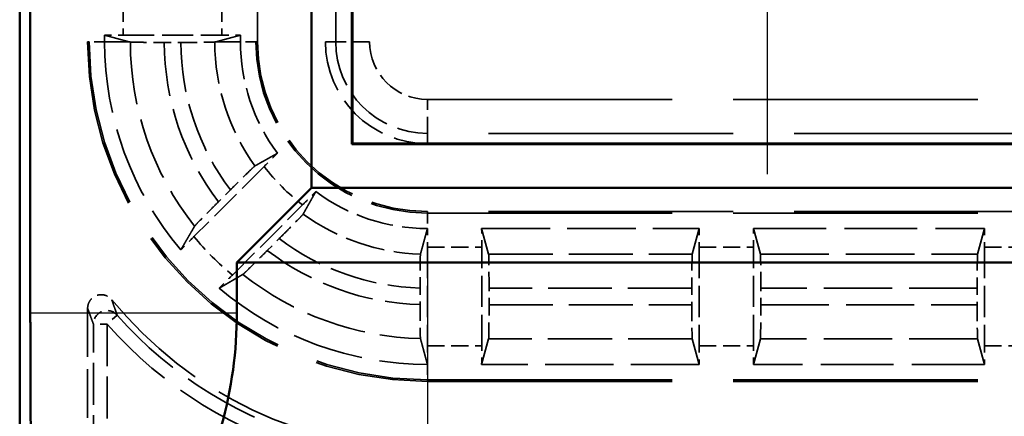
# Model space of a CAD drawing. Units: millimetres. Extents: x 1 to 840, y 1 to 593.
# Drawn here: x 251 to 265, y 243 to 249 of the extents above; entities that cross this region are included whole.
import ezdxf

# ---------------------------------------------------------------- set-up
doc = ezdxf.new("R2010")
doc.units = ezdxf.units.MM
for name, pattern in [('CHAIN', [0.3543, 0.2362, -0.0295, 0.0591, -0.0295]), ('DASH_DOT', [0.37, 0.24, -0.06, 0.01, -0.06]), ('DASHED', [0.2067, 0.1654, -0.0413])]:
    doc.linetypes.add(name, pattern=pattern)
for name, color, linetype, lineweight in [('Mittelpunktmarkierung (ISO)', 1, 'DASH_DOT', 25), ('Sichtbar (ISO)', 7, 'Continuous', 50), ('Sichtbar schmal (ISO)', 1, 'Continuous', 25), ('Verdeckt (ISO)', 5, 'DASHED', 35), ('Verdeckt schmal (ISO)', 5, 'DASHED', 35)]:
    doc.layers.add(name, color=color, linetype=linetype, lineweight=lineweight)

msp = doc.modelspace()

# ---------------------------------------------------------------- linework, layer by layer
at = {"layer": 'Mittelpunktmarkierung (ISO)', "linetype": 'CHAIN', "ltscale": 13.000482}
msp.add_line((261.6195645, 258.2149694), (261.6195645, 246.5154603), dxfattribs=at)
at = {"layer": 'Mittelpunktmarkierung (ISO)', "linetype": 'CHAIN', "ltscale": 13.837056}
msp.add_line((256.6195645, 245.2913954), (256.6195645, 232.8390342), dxfattribs=at)
at = {"layer": 'Sichtbar (ISO)'}
for p, q in [((250.6195645, 349.0657289), (250.6195645, 239.0647008)), ((250.7761322, 244.4732003), (250.7761322, 343.6572294)), ((254.9159253, 341.8152148), (254.9159253, 246.3152148)), ((255.5099649, 246.9556153), (255.5099649, 341.1748144)), ((255.5195645, 341.1652148), (255.5195645, 246.9652148)), ((255.5195645, 246.9652148), (255.5099649, 246.9556153)), ((255.5099649, 246.9556153), (365.7291641, 246.9556153)), ((255.5195645, 246.9652148), (365.7195645, 246.9652148)), ((254.9159253, 246.3152148), (253.8159253, 245.2152148)), ((254.9159253, 246.3152148), (366.3232037, 246.3152148)), ((367.4232037, 245.2152148), (253.8159253, 245.2152148)), ((253.8159253, 245.2152148), (253.8159253, 244.4732003))]:
    msp.add_line(p, q, dxfattribs=at)
msp.add_arc((247.6195645, 244.4732003), 6.1963608, 329.00272744, 0, dxfattribs=at)
msp.add_rational_spline([(250.7831231, 242.5725474), (250.7761322, 243.5978875), (250.7761322, 244.4732003)], [1.37036674376, 1.48780613143, 1.48780613143], degree=2, dxfattribs=at)
at = {"layer": 'Sichtbar schmal (ISO)'}
msp.add_line((250.7761322, 244.4732003), (253.8159253, 244.4732003), dxfattribs=at)
at = {"layer": 'Verdeckt (ISO)', "ltscale": 25.954067}
for p, q in [((251.6195645, 339.6652148), (251.6195645, 248.4652148)), ((254.1195645, 248.4652148), (254.1195645, 339.6652148)), ((255.1195645, 339.6652148), (255.1195645, 248.4652148))]:
    msp.add_line(p, q, dxfattribs=at)
at = {"layer": 'Verdeckt (ISO)', "ltscale": 0.186552}
for p, q in [((251.8695645, 248.5632104), (251.8695645, 248.4652148)), ((253.8695645, 248.4652148), (253.8695645, 248.5632104))]:
    msp.add_line(p, q, dxfattribs=at)
at = {"layer": 'Verdeckt (ISO)', "ltscale": 19.422783}
for p, q in [((251.8695645, 248.5632104), (252.2307945, 248.4652148)), ((253.5083344, 248.4652148), (253.8695645, 248.5632104))]:
    msp.add_line(p, q, dxfattribs=at)
at = {"layer": 'Verdeckt (ISO)', "ltscale": 2.767113}
for p, q in [((252.1431461, 248.5622148), (253.5959829, 248.5622148)), ((256.6195645, 245.4416333), (256.6195645, 243.9887964)), ((257.4195645, 243.9887964), (257.4195645, 245.4416333)), ((260.6195645, 245.4416333), (260.6195645, 243.9887964)), ((261.4195645, 243.9887964), (261.4195645, 245.4416333)), ((264.8195645, 245.4416333), (264.8195645, 243.9887964))]:
    msp.add_line(p, q, dxfattribs=at)
at = {"layer": 'Verdeckt (ISO)', "ltscale": 0.464693}
msp.add_line((252.7475669, 248.4546972), (252.9915917, 248.4546972), dxfattribs=at)
at = {"layer": 'Verdeckt (ISO)', "ltscale": 2.783624}
for p, q in [((254.2175184, 246.6288542), (253.1840783, 245.5954141)), ((253.7497637, 245.0297286), (254.7832039, 246.0631688))]:
    msp.add_line(p, q, dxfattribs=at)
at = {"layer": 'Verdeckt (ISO)', "ltscale": 0.469012}
for p, q in [((253.7205454, 246.2839341), (253.5463904, 246.1097791)), ((254.2641288, 245.3920408), (254.4382837, 245.5661957))]:
    msp.add_line(p, q, dxfattribs=at)
at = {"layer": 'Verdeckt (ISO)', "ltscale": 21.770681}
for p, q in [((265.6195645, 245.9652148), (256.6195645, 245.9652148)), ((256.6195645, 243.4652148), (265.6195645, 243.4652148))]:
    msp.add_line(p, q, dxfattribs=at)
at = {"layer": 'Verdeckt (ISO)', "ltscale": 6.098722}
for p, q in [((257.4185689, 245.7152148), (260.6205601, 245.7152148)), ((260.6205601, 243.7152148), (257.4185689, 243.7152148))]:
    msp.add_line(p, q, dxfattribs=at)
at = {"layer": 'Verdeckt (ISO)', "ltscale": 20.351061}
for p, q in [((257.521248, 245.3367204), (257.4185689, 245.7152148)), ((260.6205601, 245.7152148), (260.517881, 245.3367204)), ((261.521248, 245.3367204), (261.4185689, 245.7152148)), ((264.8205601, 245.7152148), (264.717881, 245.3367204)), ((257.4185689, 243.7152148), (257.521248, 244.0937093)), ((260.517881, 244.0937093), (260.6205601, 243.7152148)), ((261.4185689, 243.7152148), (261.521248, 244.0937093)), ((264.717881, 244.0937093), (264.8205601, 243.7152148))]:
    msp.add_line(p, q, dxfattribs=at)
at = {"layer": 'Verdeckt (ISO)', "ltscale": 6.479661}
for p, q in [((261.4185689, 245.7152148), (264.8205601, 245.7152148)), ((264.8205601, 243.7152148), (261.4185689, 243.7152148))]:
    msp.add_line(p, q, dxfattribs=at)
at = {"layer": 'Verdeckt (ISO)', "ltscale": 0.464883}
msp.add_line((256.5120469, 244.8388203), (256.5120469, 244.594696), dxfattribs=at)
at = {"layer": 'Verdeckt (ISO)', "ltscale": 0.464691}
for p, q in [((257.5270821, 244.5932029), (257.5270821, 244.8372268)), ((260.5120469, 244.8372268), (260.5120469, 244.5932029)), ((261.5270821, 244.5932029), (261.5270821, 244.8372268)), ((264.7120469, 244.8372268), (264.7120469, 244.5932029))]:
    msp.add_line(p, q, dxfattribs=at)
at = {"layer": 'Verdeckt (ISO)', "ltscale": 4.334505}
msp.add_line((251.6195645, 244.5409528), (251.6195645, 242.2652072), dxfattribs=at)
at = {"layer": 'Verdeckt (ISO)', "ltscale": 14.959352}
msp.add_arc((256.6195645, 248.4652148), 5, 180, 270, dxfattribs=at)
at = {"layer": 'Verdeckt (ISO)', "ltscale": 6.344761}
for start, end in [(180, 220.18142332), (229.81857668, 270)]:
    msp.add_arc((256.6195645, 248.4652148), 4.75, start, end, dxfattribs=at)
at = {"layer": 'Verdeckt (ISO)', "ltscale": 3.351075}
for start, end in [(180, 216.65736381), (233.34263619, 270)]:
    msp.add_arc((256.6195645, 248.4652148), 2.75, start, end, dxfattribs=at)
at = {"layer": 'Verdeckt (ISO)', "ltscale": 7.479626}
msp.add_arc((256.6195645, 248.4652148), 2.5, 180, 270, dxfattribs=at)
at = {"layer": 'Verdeckt (ISO)', "ltscale": 4.487736}
msp.add_arc((256.6195645, 248.4652148), 1.5, 180, 270, dxfattribs=at)
at = {"layer": 'Verdeckt (ISO)', "ltscale": 10.118906}
msp.add_arc((256.6195645, 248.4652148), 6, 219.26782873, 270, dxfattribs=at)
at = {"layer": 'Verdeckt (ISO)', "ltscale": 0.551287}
for centre, major_axis, start_param, end_param in [((252.1431461, 248.5683238), (-0.5, 0), 0.9918250428, 1.5707963268), ((253.5959829, 248.5683238), (-0.5, 0), 1.5707963268, 2.1497676108), ((256.6256735, 245.4416333), (0, 0.5), 0.9918245991, 1.5707963268), ((257.4134555, 245.4416333), (0, -0.5), 1.5707963268, 2.1497676108), ((260.6256735, 245.4416333), (0, 0.5), 0.9918250428, 1.5707963268), ((261.4134555, 245.4416333), (0, -0.5), 1.5707963268, 2.1497676108), ((264.8256735, 245.4416333), (0, 0.5), 0.9918250428, 1.5707963268), ((257.4134555, 243.9887964), (0, -0.5), 0.9918250425, 1.5707963268), ((260.6256735, 243.9887964), (0, 0.5), 1.5707963268, 2.1497676099), ((261.4134555, 243.9887964), (0, -0.5), 0.9918250425, 1.5707963268), ((264.8256735, 243.9887964), (0, 0.5), 1.5707963268, 2.1497676104)]:
    msp.add_ellipse(centre, major_axis=major_axis, ratio=0.0122179127, start_param=start_param, end_param=end_param, dxfattribs=at)
at = {"layer": 'Verdeckt (ISO)', "ltscale": 1.453035}
for centre, major_axis, start_param, end_param in [((257.5209732, 244.8372268), (0, 0.5), 4.7123889804, 6.2381782155), ((260.5181558, 244.8372268), (0, -0.5), 3.1865997375, 4.7123889804), ((261.5209732, 244.8372268), (0, 0.5), 4.7123889804, 6.2381782155), ((264.7181558, 244.8372268), (0, -0.5), 3.1865997453, 4.7123889804), ((257.5209732, 244.5932029), (0, 0.5), 3.1865997453, 4.7123889804), ((260.5181558, 244.5932029), (0, -0.5), 4.7123889804, 6.2381782155), ((261.5209732, 244.5932029), (0, 0.5), 3.1865997453, 4.7123889804), ((264.7181558, 244.5932029), (0, -0.5), 4.7123889804, 6.2381782155)]:
    msp.add_ellipse(centre, major_axis=major_axis, ratio=0.0122179127, start_param=start_param, end_param=end_param, dxfattribs=at)
at = {"layer": 'Verdeckt (ISO)', "ltscale": 0.551286}
msp.add_ellipse((256.6256735, 243.9887964), major_axis=(0, 0.5), ratio=0.0122179127, start_param=1.5707963268, end_param=2.1497673534, dxfattribs=at)
at = {"layer": 'Verdeckt (ISO)', "ltscale": 0.730828}
for points, weights, knots in [([(252.2307945, 248.4652148), (252.2351143, 248.4640428), (252.2394267, 248.4628731), (252.2437477, 248.461701), (252.2480614, 248.4605313)], [1.00007220472, 1.00005506997, 1.00003703775, 1.00001897061, 1.0000000025], [0.801385876258, 0.801385876258, 0.801385876258, 0.821327755798, 0.821327755798, 0.841308253222, 0.841308253222, 0.841308253222]), ([(253.4910736, 248.4605313), (253.495393, 248.4617038), (253.4997023, 248.4628731), (253.5040243, 248.4640456), (253.5083344, 248.4652148)], [1.00000000574, 1.00004126145, 1.00008075061, 1.00012035227, 1.00015817728], [0.000001252671, 0.000001252671, 0.000001252671, 0.018013837801, 0.018013837801, 0.036077741042, 0.036077741042, 0.036077741042])]:
    msp.add_rational_spline(points, weights, degree=2, knots=knots, dxfattribs=at)
at = {"layer": 'Verdeckt (ISO)', "ltscale": 1.452688}
msp.add_open_spline([(252.2480614, 248.4605313), (252.2505992, 248.459843), (252.2648188, 248.4590818), (252.3092354, 248.4577718), (252.3503766, 248.4570195), (252.3966356, 248.4564544), (252.3993116, 248.4564223), (252.4020468, 248.4563903), (252.4491144, 248.4558407), (252.5045159, 248.4554086), (252.6232803, 248.45484), (252.6851584, 248.4546972), (252.7475597, 248.4546972)], degree=3, knots=[0.002207158165, 0.002207158165, 0.002207158165, 0.002207158165, 0.018513784397, 0.018513784397, 0.037027150635, 0.037027150635, 0.038140022337, 0.038140022337, 0.038140022337, 0.057288643001, 0.057288643001, 0.075654159504, 0.075654159504, 0.075654159504, 0.075654159504], dxfattribs=at)
at = {"layer": 'Verdeckt (ISO)', "ltscale": 1.452625}
msp.add_open_spline([(252.9915917, 248.4546972), (253.053297, 248.4546972), (253.1259204, 248.4548737), (253.2365071, 248.4554334), (253.2943227, 248.4558909), (253.3370848, 248.4563904), (253.3841513, 248.45694), (253.421974, 248.4575967), (253.4738114, 248.4590207), (253.4882669, 248.4597696), (253.4910736, 248.4605313)], degree=3, knots=[0.074051624981, 0.074051624981, 0.074051624981, 0.074051624981, 0.092563219104, 0.092563219104, 0.109961367469, 0.109961367469, 0.109961367469, 0.129108138258, 0.129108138258, 0.147475746658, 0.147475746658, 0.147475746658, 0.147475746658], dxfattribs=at)
at = {"layer": 'Verdeckt (ISO)', "ltscale": 20.34984}
msp.add_rational_spline([(254.0812696, 246.6364076), (254.2577361, 246.7356806), (254.4134591, 246.8233869)], [22.6934232015, 24.0350065856, 25.3557815947], degree=2, dxfattribs=at)
at = {"layer": 'Verdeckt (ISO)', "ltscale": 0.555609}
for points, knots in [([(254.4134591, 246.8233869), (254.3943478, 246.8045756), (254.3741216, 246.784602), (254.3138189, 246.7249034), (254.2616919, 246.6730277), (254.2175184, 246.6288542)], [0.195601504929, 0.195601504929, 0.195601504929, 0.195601504929, 0.204393207015, 0.204393207015, 0.223134422796, 0.223134422796, 0.223134422796, 0.223134422796]), ([(254.7832039, 246.0631688), (254.8273773, 246.1073423), (254.879253, 246.1594692), (254.9389517, 246.219772), (254.9589252, 246.2399981), (254.9777365, 246.2591095)], [0.074371354628, 0.074371354628, 0.074371354628, 0.074371354628, 0.093112570409, 0.093112570409, 0.101904272495, 0.101904272495, 0.101904272495, 0.101904272495])]:
    msp.add_open_spline(points, degree=3, knots=knots, dxfattribs=at)
at = {"layer": 'Verdeckt (ISO)', "ltscale": 1.459737}
for points, knots in [([(254.0812696, 246.6364076), (254.0790542, 246.6351613), (254.0684983, 246.6256769), (254.036118, 246.5951462), (254.0063094, 246.5664009), (253.9433507, 246.5049536), (253.8989796, 246.4612957), (253.8169749, 246.3801122), (253.7647774, 246.3281661), (253.7205454, 246.2839341)], [0.15103031559, 0.15103031559, 0.15103031559, 0.15103031559, 0.167263542419, 0.167263542419, 0.185807804722, 0.185807804722, 0.204480711492, 0.204480711492, 0.223246758213, 0.223246758213, 0.223246758213, 0.223246758213]), ([(254.4382837, 245.5661957), (254.4825157, 245.6104277), (254.5344619, 245.6626253), (254.6156454, 245.7446299), (254.6593032, 245.7890011), (254.7207506, 245.8519598), (254.7494958, 245.8817684), (254.7800266, 245.9141486), (254.7895109, 245.9247045), (254.7907572, 245.9269199)], [0.074415354989, 0.074415354989, 0.074415354989, 0.074415354989, 0.093181401711, 0.093181401711, 0.11185430848, 0.11185430848, 0.130398570783, 0.130398570783, 0.146631797612, 0.146631797612, 0.146631797612, 0.146631797612])]:
    msp.add_open_spline(points, degree=3, knots=knots, dxfattribs=at)
at = {"layer": 'Verdeckt (ISO)', "ltscale": 20.34984}
msp.add_rational_spline([(254.9777365, 246.2591095), (254.9462007, 246.2031174), (254.8544255, 246.0400959), (254.7907572, 245.9269199)], [25.3557815947, 24.8644915198, 23.5359763975, 22.6934232015], degree=2, knots=[338.7383435484, 338.7383435484, 338.7383435484, 339.6676929931, 341.2367891393, 341.2367891393, 341.2367891393], dxfattribs=at)
at = {"layer": 'Verdeckt (ISO)', "ltscale": 1.458786}
for points, knots in [([(253.5463904, 246.1097791), (253.5022746, 246.0656633), (253.4504652, 246.0136031), (253.3694719, 245.9317902), (253.3259104, 245.8875163), (253.2645156, 245.8246115), (253.2357562, 245.7947886), (253.2050922, 245.7622741), (253.1954944, 245.7516032), (253.1941225, 245.7492605)], [0.223104606102, 0.223104606102, 0.223104606102, 0.223104606102, 0.241821353006, 0.241821353006, 0.26045837936, 0.26045837936, 0.279006919071, 0.279006919071, 0.29527195941, 0.29527195941, 0.29527195941, 0.29527195941]), ([(253.9036101, 245.0397728), (253.9059529, 245.0411447), (253.9166238, 245.0507425), (253.9491383, 245.0814066), (253.9789612, 245.110166), (254.041866, 245.1715607), (254.0861399, 245.2151223), (254.1679528, 245.2961155), (254.220013, 245.347925), (254.2641288, 245.3920408)], [0.002207204892, 0.002207204892, 0.002207204892, 0.002207204892, 0.018472245231, 0.018472245231, 0.037020784942, 0.037020784942, 0.055657811296, 0.055657811296, 0.0743745582, 0.0743745582, 0.0743745582, 0.0743745582])]:
    msp.add_open_spline(points, degree=3, knots=knots, dxfattribs=at)
at = {"layer": 'Verdeckt (ISO)', "ltscale": 20.352398}
for points, weights in [([(252.9905395, 245.4004673), (253.0959386, 245.5815962), (253.1941225, 245.7492605)], [12.064806662, 12.4115354762, 12.7476568336]), ([(253.9036101, 245.0397728), (253.7359458, 244.941589), (253.5548169, 244.8361899)], [12.7476568336, 12.4115354762, 12.064806662])]:
    msp.add_rational_spline(points, weights, degree=2, dxfattribs=at)
at = {"layer": 'Verdeckt (ISO)', "ltscale": 20.350882}
msp.add_rational_spline([(256.517881, 245.3383733), (256.5725126, 245.5380855), (256.6205601, 245.715215)], [1085.17110326, 1140.46496109, 1193.97054164], degree=2, dxfattribs=at)
at = {"layer": 'Verdeckt (ISO)', "ltscale": 0.001796}
for points in [[(256.6205601, 245.715215), (256.6202282, 245.7152149), (256.6198963, 245.7152148), (256.6195645, 245.7152148)], [(256.6205601, 243.7152149), (256.6202282, 243.7152149), (256.6198963, 243.7152148), (256.6195645, 243.7152148)]]:
    msp.add_open_spline(points, degree=3, dxfattribs=at)
at = {"layer": 'Verdeckt (ISO)', "ltscale": 0.553074}
for points, knots in [([(253.1840783, 245.5954141), (253.1402205, 245.5515563), (253.0887216, 245.4998072), (253.0293196, 245.4398025), (253.0093376, 245.4195668), (252.9905395, 245.4004673)], [0.22257654931, 0.22257654931, 0.22257654931, 0.22257654931, 0.241183819897, 0.241183819897, 0.249983164996, 0.249983164996, 0.249983164996, 0.249983164996]), ([(253.5548169, 244.8361899), (253.5739165, 244.854988), (253.5941522, 244.8749699), (253.6541569, 244.9343719), (253.705906, 244.9858709), (253.7497637, 245.0297286)], [0.046803000544, 0.046803000544, 0.046803000544, 0.046803000544, 0.055602345643, 0.055602345643, 0.07420961623, 0.07420961623, 0.07420961623, 0.07420961623])]:
    msp.add_open_spline(points, degree=3, knots=knots, dxfattribs=at)
at = {"layer": 'Verdeckt (ISO)', "ltscale": 1.452414}
msp.add_open_spline([(256.517881, 245.3383733), (256.5171928, 245.3358577), (256.5164317, 245.3216608), (256.5151218, 245.2772751), (256.5143696, 245.2361453), (256.5133033, 245.1488768), (256.5128006, 245.0872937), (256.5122234, 244.9732294), (256.5120469, 244.9005621), (256.5120469, 244.8388203)], degree=3, knots=[0.150336779048, 0.150336779048, 0.150336779048, 0.150336779048, 0.166640085767, 0.166640085767, 0.185151093358, 0.185151093358, 0.203667048097, 0.203667048097, 0.222189601599, 0.222189601599, 0.222189601599, 0.222189601599], dxfattribs=at)
at = {"layer": 'Verdeckt (ISO)', "ltscale": 0.935614}
msp.add_open_spline([(251.6195645, 244.5409528), (251.6195645, 244.5670091), (251.6246536, 244.5928165), (251.6444367, 244.6410181), (251.6589384, 244.6629527), (251.6955293, 244.7000202), (251.7172659, 244.7148006), (251.7651789, 244.7351947), (251.7908959, 244.7406144), (251.8429643, 244.7412918), (251.8688172, 244.7365416), (251.9088406, 244.7207241), (251.9237876, 244.7124872), (251.9512386, 244.6924333), (251.963631, 244.6806974), (251.9743901, 244.6675372)], degree=3, knots=[0, 0, 0, 0, 0.007816886128, 0.007816886128, 0.015631109621, 0.015631109621, 0.023442688831, 0.023442688831, 0.031253164781, 0.031253164781, 0.039064711304, 0.039064711304, 0.044163939386, 0.044163939386, 0.049263518148, 0.049263518148, 0.049263518148, 0.049263518148], dxfattribs=at)
at = {"layer": 'Verdeckt (ISO)', "ltscale": 1.452637}
msp.add_open_spline([(256.5120469, 244.594696), (256.5120469, 244.5329591), (256.5122234, 244.4602976), (256.5128005, 244.3462196), (256.5133032, 244.2846157), (256.5143695, 244.1972987), (256.5151217, 244.1561315), (256.5164317, 244.1116827), (256.5171928, 244.0974456), (256.517881, 244.094892)], degree=3, knots=[0.222184437411, 0.222184437411, 0.222184437411, 0.222184437411, 0.240705509748, 0.240705509748, 0.259225843293, 0.259225843293, 0.277742880402, 0.277742880402, 0.294047907307, 0.294047907307, 0.294047907307, 0.294047907307], dxfattribs=at)
at = {"layer": 'Verdeckt (ISO)', "ltscale": 20.351189}
msp.add_rational_spline([(256.6205601, 243.7152149), (256.5670833, 243.9123293), (256.517881, 244.094892)], [692.105151519, 713.693062354, 734.780113237], degree=2, dxfattribs=at)
at = {"layer": 'Verdeckt schmal (ISO)', "ltscale": 25.954067}
for p, q in [((251.6431651, 339.6652148), (251.6431651, 248.4652148)), ((254.0959639, 339.6652148), (254.0959639, 248.4652148)), ((255.2701934, 248.4652148), (255.2701934, 339.6652148)), ((255.7701506, 339.6652148), (255.7701506, 248.4652148))]:
    msp.add_line(p, q, dxfattribs=at)
at = {"layer": 'Verdeckt schmal (ISO)', "ltscale": 1.523657}
for p, q in [((252.1431461, 249.3622148), (252.1431461, 248.5622148)), ((253.5959829, 249.3622148), (253.5959829, 248.5622148)), ((256.6195645, 245.4416333), (257.4195645, 245.4416333)), ((260.6195645, 245.4416333), (261.4195645, 245.4416333)), ((264.8195645, 245.4416333), (265.6195645, 245.4416333)), ((256.6195645, 243.9887964), (257.4195645, 243.9887964)), ((260.6195645, 243.9887964), (261.4195645, 243.9887964)), ((264.8195645, 243.9887964), (265.6195645, 243.9887964))]:
    msp.add_line(p, q, dxfattribs=at)
at = {"layer": 'Verdeckt schmal (ISO)', "ltscale": 5.151088}
for p, q in [((251.6195645, 248.4652148), (251.6431651, 248.4652148)), ((254.0959639, 248.4652148), (254.1195645, 248.4652148)), ((256.6195645, 245.9416142), (256.6195645, 245.9652148)), ((256.6195645, 243.4652148), (256.6195645, 243.4888155))]:
    msp.add_line(p, q, dxfattribs=at)
at = {"layer": 'Verdeckt schmal (ISO)', "ltscale": 0.936152}
for p, q in [((251.8695645, 248.4652148), (251.6431651, 248.4652148)), ((254.0959639, 248.4652148), (253.8695645, 248.4652148)), ((256.6195645, 245.9416142), (256.6195645, 245.7152148)), ((256.6195645, 243.7152148), (256.6195645, 243.4888155))]:
    msp.add_line(p, q, dxfattribs=at)
at = {"layer": 'Verdeckt schmal (ISO)', "ltscale": 19.421335}
for p, q in [((251.8695645, 248.4652148), (252.2307945, 248.4652148)), ((253.5083344, 248.4652148), (253.8695645, 248.4652148))]:
    msp.add_line(p, q, dxfattribs=at)
at = {"layer": 'Verdeckt schmal (ISO)', "ltscale": 27.836309}
for p, q in [((255.1195645, 248.4652148), (255.2701934, 248.4652148)), ((256.6195645, 246.9652148), (256.6195645, 247.1158438))]:
    msp.add_line(p, q, dxfattribs=at)
at = {"layer": 'Verdeckt schmal (ISO)', "ltscale": 1.483379}
for p, q in [((255.7701506, 248.4652148), (255.2701934, 248.4652148)), ((256.6195645, 247.1158438), (256.6195645, 247.6158009))]:
    msp.add_line(p, q, dxfattribs=at)
at = {"layer": 'Verdeckt schmal (ISO)', "ltscale": 21.770681}
for p, q in [((256.6195645, 247.6158009), (265.6195645, 247.6158009)), ((265.6195645, 247.1158438), (256.6195645, 247.1158438)), ((256.6195645, 245.9416142), (265.6195645, 245.9416142)), ((256.6195645, 243.4888155), (265.6195645, 243.4888155))]:
    msp.add_line(p, q, dxfattribs=at)
at = {"layer": 'Verdeckt schmal (ISO)', "ltscale": 5.707577}
for p, q in [((257.521248, 245.3367204), (260.517881, 245.3367204)), ((260.517881, 244.0937093), (257.521248, 244.0937093))]:
    msp.add_line(p, q, dxfattribs=at)
at = {"layer": 'Verdeckt schmal (ISO)', "ltscale": 6.088516}
for p, q in [((261.521248, 245.3367204), (264.717881, 245.3367204)), ((264.717881, 244.0937093), (261.521248, 244.0937093))]:
    msp.add_line(p, q, dxfattribs=at)
at = {"layer": 'Verdeckt schmal (ISO)', "ltscale": 5.685352}
for p, q in [((260.5120469, 244.8372268), (257.5270821, 244.8372268)), ((257.5270821, 244.5932029), (260.5120469, 244.5932029))]:
    msp.add_line(p, q, dxfattribs=at)
at = {"layer": 'Verdeckt schmal (ISO)', "ltscale": 6.066291}
for p, q in [((264.7120469, 244.8372268), (261.5270821, 244.8372268)), ((261.5270821, 244.5932029), (264.7120469, 244.5932029))]:
    msp.add_line(p, q, dxfattribs=at)
at = {"layer": 'Verdeckt schmal (ISO)', "ltscale": 0.594954}
for p, q in [((252.0550999, 244.4403618), (251.9050954, 244.3080908)), ((251.9050954, 244.3080908), (251.705103, 244.3080908))]:
    msp.add_line(p, q, dxfattribs=at)
at = {"layer": 'Verdeckt schmal (ISO)', "ltscale": 3.728049}
for p, q in [((251.705103, 242.3507458), (251.705103, 244.3080908)), ((251.9050954, 244.3080908), (251.9050954, 242.3507458))]:
    msp.add_line(p, q, dxfattribs=at)
at = {"layer": 'Verdeckt schmal (ISO)', "ltscale": 14.888741}
msp.add_arc((256.6195645, 248.4652148), 4.9763994, 180, 270, dxfattribs=at)
at = {"layer": 'Verdeckt schmal (ISO)', "ltscale": 5.572847}
msp.add_arc((256.6195645, 248.4652148), 4.3715056, 180.06138533, 218.41009162, dxfattribs=at)
at = {"layer": 'Verdeckt schmal (ISO)', "ltscale": 4.802728}
msp.add_arc((256.6195645, 248.4652148), 3.8720119, 180.15563369, 217.46837763, dxfattribs=at)
at = {"layer": 'Verdeckt schmal (ISO)', "ltscale": 4.437291}
msp.add_arc((256.6195645, 248.4652148), 3.6279881, 180.16610218, 216.95854479, dxfattribs=at)
at = {"layer": 'Verdeckt schmal (ISO)', "ltscale": 3.711337}
msp.add_arc((256.6195645, 248.4652148), 3.1284944, 180.08577488, 215.77224153, dxfattribs=at)
at = {"layer": 'Verdeckt schmal (ISO)', "ltscale": 7.550237}
msp.add_arc((256.6195645, 248.4652148), 2.5236006, 180, 270, dxfattribs=at)
at = {"layer": 'Verdeckt schmal (ISO)', "ltscale": 4.03707}
msp.add_arc((256.6195645, 248.4652148), 1.3493711, 180, 270, dxfattribs=at)
at = {"layer": 'Verdeckt schmal (ISO)', "ltscale": 2.541253}
msp.add_arc((256.6195645, 248.4652148), 0.8494139, 180, 270, dxfattribs=at)
at = {"layer": 'Verdeckt schmal (ISO)', "ltscale": 1.528137}
msp.add_arc((256.6195645, 248.4652148), 3.0235816, 217.39785855, 232.60214145, dxfattribs=at)
at = {"layer": 'Verdeckt schmal (ISO)', "ltscale": 3.526547}
msp.add_arc((256.6195645, 248.4652148), 3.1284944, 234.22775847, 268.1374225, dxfattribs=at)
at = {"layer": 'Verdeckt schmal (ISO)', "ltscale": 1.525692}
msp.add_arc((256.6195645, 248.4652148), 4.4764184, 219.87337441, 230.12662559, dxfattribs=at)
at = {"layer": 'Verdeckt schmal (ISO)', "ltscale": 4.252505}
msp.add_arc((256.6195645, 248.4652148), 3.6279881, 233.04145521, 268.30175611, dxfattribs=at)
at = {"layer": 'Verdeckt schmal (ISO)', "ltscale": 4.617946}
msp.add_arc((256.6195645, 248.4652148), 3.8720119, 232.53162237, 268.40881212, dxfattribs=at)
at = {"layer": 'Verdeckt schmal (ISO)', "ltscale": 5.388074}
msp.add_arc((256.6195645, 248.4652148), 4.3715056, 231.58990838, 268.6671497, dxfattribs=at)
at = {"layer": 'Verdeckt schmal (ISO)', "ltscale": 6.814949}
msp.add_arc((256.6195645, 248.4652148), 6.0855385, 221.40519962, 255.09254376, dxfattribs=at)
at = {"layer": 'Verdeckt schmal (ISO)', "ltscale": 7.038915}
msp.add_arc((256.6195645, 248.4652148), 6.2855309, 221.40519962, 255.09254376, dxfattribs=at)
at = {"layer": 'Verdeckt schmal (ISO)', "ltscale": 0.921291}
msp.add_ellipse((251.9050954, 244.3080908), major_axis=(-0.1870856, -0.0707035), ratio=0.9996954441, start_param=3.5030219244, end_param=5.9217560363, dxfattribs=at)
at = {"layer": 'Verdeckt schmal (ISO)', "ltscale": 23.717249}
msp.add_open_spline([(251.9743901, 244.6675372), (251.980974, 244.6484508), (251.9875592, 244.6295042), (252.0012812, 244.5903118), (252.0084181, 244.570089), (252.0155566, 244.5500163), (252.0226951, 244.5299436), (252.0298352, 244.5100209), (252.0430168, 244.4735137), (252.0490578, 244.4568883), (252.0550999, 244.4403618)], degree=3, knots=[0.02000675184, 0.02000675184, 0.02000675184, 0.02000675184, 0.26015754907, 0.26015754907, 0.52031509815, 0.52031509815, 0.52031509815, 0.78047264722, 0.78047264722, 1.00049524045, 1.00049524045, 1.00049524045, 1.00049524045], dxfattribs=at)
at = {"layer": 'Verdeckt schmal (ISO)', "ltscale": 23.71767}
msp.add_open_spline([(251.705103, 244.3080908), (251.6987046, 244.3250214), (251.6923062, 244.3420553), (251.6783423, 244.3794645), (251.6707769, 244.3998824), (251.6632114, 244.4204572), (251.655646, 244.4410319), (251.6480805, 244.4617635), (251.6335316, 244.5019485), (251.626548, 244.5213775), (251.6195645, 244.5409528)], degree=3, knots=[-1.00049524045, -1.00049524045, -1.00049524045, -1.00049524045, -0.78047264722, -0.78047264722, -0.52031509815, -0.52031509815, -0.52031509815, -0.26015754907, -0.26015754907, -0.02000675184, -0.02000675184, -0.02000675184, -0.02000675184], dxfattribs=at)

doc.saveas('drawing.dxf')
